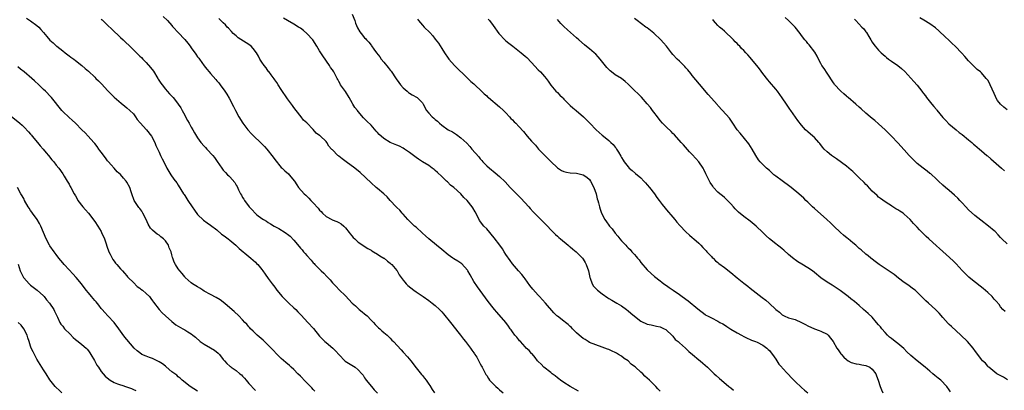
# Model space of a CAD drawing. Units: inches. Extents: x 2574000 to 2577000, y 1545000 to 1548000.
# Drawn here: x 2575982 to 2576288, y 1547540 to 1547655 of the extents above; entities that cross this region are included whole.
import ezdxf

# ---------------------------------------------------------------- set-up
doc = ezdxf.new("R2010")
doc.units = ezdxf.units.IN
doc.header["$MEASUREMENT"] = 0
doc.layers.add('LD25741545_10ft', color=83, linetype='Continuous')

msp = doc.modelspace()

# ---------------------------------------------------------------- linework, layer by layer
at = {"layer": 'LD25741545_10ft'}
for points, elevation in [([(2575983.74, 1547655.74), (2575985, 1547654.98), (2575987, 1547653.49), (2575987.54, 1547653), (2575988.24, 1547652.24), (2575989, 1547651.28), (2575990.06, 1547650.06), (2575991, 1547648.93), (2575992.04, 1547648.04), (2575993, 1547647.14), (2575993.17, 1547647), (2575995, 1547645.58), (2575995.8, 1547645), (2575997, 1547644.07), (2575997.59, 1547643.59), (2575998.48, 1547643), (2575999, 1547642.61), (2576001, 1547640.99), (2576002.03, 1547640.03), (2576003, 1547639.22), (2576005, 1547637.35), (2576005.33, 1547637), (2576006.19, 1547636.19), (2576007.18, 1547635.18), (2576009, 1547633.23), (2576010.12, 1547632.12), (2576011, 1547631.18), (2576013.23, 1547629.23), (2576014.35, 1547628.35), (2576015, 1547627.87), (2576015.95, 1547627), (2576017, 1547625.91), (2576017.71, 1547625), (2576018.24, 1547624.24), (2576019.13, 1547623.13), (2576021.14, 1547621), (2576022.63, 1547619), (2576023.66, 1547617), (2576024.05, 1547616.05), (2576025, 1547613.97), (2576025.5, 1547613), (2576025.95, 1547611.95), (2576026.46, 1547611), (2576027.47, 1547609), (2576028.7, 1547607), (2576029.65, 1547605.65), (2576030.5, 1547604.5), (2576031, 1547603.78), (2576032.65, 1547601), (2576032.79, 1547600.79), (2576033, 1547600.5), (2576033.98, 1547599), (2576035.33, 1547597), (2576035.99, 1547595.99), (2576037, 1547594.56), (2576038.8, 1547592.8), (2576039.96, 1547591.96), (2576041, 1547591.32), (2576043, 1547589.77), (2576044.48, 1547588.48), (2576045, 1547588.15), (2576045.64, 1547587.64), (2576046.51, 1547587), (2576047, 1547586.61), (2576048.9, 1547585), (2576049.96, 1547583.96), (2576053, 1547581.46), (2576053.62, 1547581), (2576055, 1547579.75), (2576055.38, 1547579.38), (2576055.74, 1547579), (2576057, 1547577.43), (2576057.32, 1547577), (2576058, 1547576), (2576059, 1547574.66), (2576060.18, 1547573), (2576061, 1547571.98), (2576061.71, 1547571), (2576063.37, 1547569), (2576064.19, 1547568.19), (2576065.43, 1547567), (2576067, 1547565.56), (2576067.56, 1547565), (2576068.25, 1547564.25), (2576069.25, 1547563.25), (2576071.32, 1547561), (2576073.04, 1547559.04), (2576075, 1547556.7), (2576076.64, 1547555), (2576077, 1547554.68), (2576079.07, 1547553), (2576080.04, 1547552.04), (2576081, 1547550.96), (2576082.95, 1547548.95), (2576085, 1547547.62), (2576086.08, 1547547), (2576087, 1547546.25), (2576088.12, 1547545), (2576088.51, 1547544.51), (2576089, 1547543.75), (2576089.27, 1547543.27), (2576089.46, 1547543), (2576091.09, 1547541), (2576092, 1547540), (2576093, 1547538.98)], 8020), ([(2576007, 1547655.5), (2576007.27, 1547655.27), (2576009, 1547653.6), (2576010.34, 1547652.34), (2576013, 1547649.75), (2576013.82, 1547649), (2576014.41, 1547648.41), (2576015.94, 1547647), (2576017, 1547645.91), (2576017.96, 1547645), (2576019, 1547643.95), (2576019.5, 1547643.5), (2576019.95, 1547643), (2576021, 1547641.95), (2576022.37, 1547640.37), (2576023.24, 1547639.24), (2576024.65, 1547637), (2576024.77, 1547636.77), (2576025.56, 1547635.56), (2576025.96, 1547635), (2576027, 1547633.64), (2576027.57, 1547633), (2576028.22, 1547632.22), (2576029.38, 1547631), (2576030.13, 1547630.13), (2576030.99, 1547628.99), (2576031.81, 1547627.81), (2576032.21, 1547627), (2576033, 1547625.57), (2576033.29, 1547625), (2576033.91, 1547623.91), (2576034.36, 1547623), (2576035, 1547621.82), (2576035.48, 1547621), (2576036.08, 1547620.08), (2576036.66, 1547619), (2576037, 1547618.45), (2576038.06, 1547617), (2576039, 1547615.86), (2576039.45, 1547615.45), (2576039.92, 1547615), (2576041.76, 1547613), (2576042.31, 1547612.31), (2576043.09, 1547611.09), (2576044.56, 1547609), (2576045, 1547608.45), (2576045.7, 1547607.7), (2576046.34, 1547607), (2576046.69, 1547606.69), (2576047, 1547606.28), (2576048.57, 1547604.57), (2576049, 1547603.69), (2576049.28, 1547603.28), (2576049.71, 1547602.29), (2576050.38, 1547601), (2576050.63, 1547600.63), (2576051, 1547599.92), (2576051.37, 1547599.38), (2576051.58, 1547599), (2576053.05, 1547597), (2576054.04, 1547596.04), (2576054.89, 1547595), (2576055.49, 1547594.51), (2576057, 1547593.35), (2576057.5, 1547593), (2576058.48, 1547592.48), (2576059, 1547592.15), (2576059.74, 1547591.74), (2576060.85, 1547591), (2576062.27, 1547590.27), (2576064.24, 1547589), (2576064.72, 1547588.72), (2576065, 1547588.49), (2576065.87, 1547587.87), (2576067, 1547586.61), (2576068.62, 1547584.62), (2576069, 1547584.12), (2576069.55, 1547583.55), (2576070, 1547583), (2576070.48, 1547582.48), (2576071, 1547581.82), (2576072.37, 1547580.37), (2576073, 1547579.56), (2576073.29, 1547579.29), (2576073.52, 1547579), (2576075.49, 1547577), (2576076.28, 1547576.28), (2576077.27, 1547575.27), (2576078.24, 1547574.24), (2576079, 1547573.35), (2576080.12, 1547572.12), (2576081.1, 1547571.1), (2576083, 1547569.27), (2576084.12, 1547568.12), (2576085.15, 1547567), (2576086.11, 1547566.11), (2576087.33, 1547565), (2576088.28, 1547564.28), (2576089, 1547563.66), (2576089.38, 1547563.38), (2576089.76, 1547563), (2576091, 1547561.7), (2576091.72, 1547561), (2576092.31, 1547560.31), (2576093, 1547559.61), (2576093.31, 1547559.31), (2576093.7, 1547559), (2576094.36, 1547558.36), (2576095, 1547557.81), (2576095.97, 1547557), (2576097, 1547556.02), (2576097.49, 1547555.49), (2576098, 1547555), (2576100.39, 1547552.39), (2576101, 1547551.69), (2576102.3, 1547550.3), (2576103.35, 1547549), (2576105, 1547546.85), (2576106.72, 1547544.72), (2576107, 1547544.42), (2576107.61, 1547543.61), (2576108.13, 1547543), (2576109, 1547541.74), (2576109.28, 1547541.28), (2576110.07, 1547540.07), (2576110.79, 1547539)], 8010), ([(2576026.27, 1547656.27), (2576027.64, 1547655), (2576029, 1547653.43), (2576029.21, 1547653.21), (2576029.44, 1547653), (2576031, 1547651.25), (2576033, 1547649.1), (2576033.96, 1547647.96), (2576034.64, 1547647), (2576035, 1547646.53), (2576036.5, 1547644.5), (2576037, 1547643.75), (2576037.34, 1547643.34), (2576037.56, 1547643), (2576039, 1547640.92), (2576039.88, 1547639.88), (2576040.56, 1547639), (2576041, 1547638.48), (2576042.68, 1547636.68), (2576043, 1547636.27), (2576043.61, 1547635.61), (2576044.08, 1547635), (2576045.51, 1547633), (2576046.1, 1547632.1), (2576046.85, 1547630.85), (2576048.23, 1547628.23), (2576048.77, 1547627), (2576049.83, 1547625), (2576051.13, 1547623), (2576052.69, 1547621), (2576053.77, 1547619.77), (2576054.49, 1547619), (2576056.56, 1547617), (2576057, 1547616.63), (2576057.81, 1547615.81), (2576058.51, 1547615), (2576059, 1547614.48), (2576060.13, 1547613), (2576060.49, 1547612.49), (2576061, 1547611.71), (2576063, 1547609.27), (2576063.31, 1547609), (2576064.19, 1547608.19), (2576065.26, 1547607.26), (2576065.54, 1547607), (2576067.15, 1547605), (2576067.87, 1547603.87), (2576068.46, 1547603), (2576070.23, 1547601), (2576070.65, 1547600.65), (2576071, 1547600.3), (2576071.68, 1547599.68), (2576072.25, 1547599), (2576073, 1547598.24), (2576074.55, 1547596.55), (2576075, 1547595.96), (2576075.48, 1547595.48), (2576075.9, 1547595), (2576077, 1547593.97), (2576078.76, 1547593), (2576078.92, 1547592.92), (2576080.37, 1547592.37), (2576081, 1547592.1), (2576081.71, 1547591.71), (2576082.49, 1547591), (2576083, 1547590.49), (2576084.19, 1547589), (2576084.53, 1547588.53), (2576085, 1547587.91), (2576085.45, 1547587.45), (2576085.94, 1547587), (2576087, 1547585.97), (2576090.02, 1547584.02), (2576091, 1547583.5), (2576091.28, 1547583.28), (2576091.78, 1547583), (2576093, 1547582.25), (2576093.74, 1547581.74), (2576095, 1547581.04), (2576095.07, 1547581), (2576096.08, 1547580.08), (2576097, 1547579.43), (2576097.21, 1547579.21), (2576097.49, 1547579), (2576099, 1547577.2), (2576099.14, 1547577), (2576099.8, 1547575.8), (2576100.33, 1547575), (2576101, 1547574.19), (2576101.51, 1547573.51), (2576101.97, 1547573), (2576102.49, 1547572.49), (2576104.34, 1547571), (2576105, 1547570.51), (2576107.25, 1547569), (2576109, 1547567.78), (2576110.07, 1547567), (2576111, 1547566.26), (2576112.33, 1547565), (2576112.66, 1547564.66), (2576113, 1547564.3), (2576113.6, 1547563.6), (2576115.77, 1547561), (2576117.34, 1547559), (2576118.04, 1547558.04), (2576118.86, 1547557), (2576119.76, 1547555.76), (2576120.43, 1547555), (2576121.99, 1547553), (2576122.37, 1547552.37), (2576123, 1547551.53), (2576123.2, 1547551.2), (2576123.36, 1547551), (2576123.9, 1547550.1), (2576125, 1547548.06), (2576125.34, 1547547.34), (2576125.55, 1547547), (2576126.59, 1547545), (2576126.77, 1547544.77), (2576127, 1547544.41), (2576127.53, 1547543.53), (2576127.91, 1547543), (2576129, 1547541.89), (2576129.84, 1547541), (2576130.46, 1547540.46), (2576131, 1547540.01), (2576132.13, 1547539)], 8000), ([(2576155.6, 1547539.6), (2576153, 1547541.05), (2576151, 1547542.25), (2576149.95, 1547543), (2576149.43, 1547543.43), (2576149, 1547543.75), (2576148.35, 1547544.35), (2576147.43, 1547545), (2576147, 1547545.36), (2576144.8, 1547547), (2576143.93, 1547547.93), (2576143, 1547548.82), (2576142.84, 1547549), (2576142.08, 1547550.08), (2576141.15, 1547551.15), (2576141, 1547551.29), (2576140.19, 1547552.19), (2576139.33, 1547553), (2576139, 1547553.34), (2576137.48, 1547555), (2576137.26, 1547555.26), (2576137, 1547555.53), (2576136.39, 1547556.39), (2576135.79, 1547557), (2576135, 1547558.03), (2576134.62, 1547558.62), (2576134.29, 1547559), (2576133.78, 1547559.78), (2576132.92, 1547560.93), (2576130.14, 1547564.14), (2576129.44, 1547565), (2576129, 1547565.49), (2576127.49, 1547567.49), (2576125, 1547570.95), (2576124.11, 1547572.11), (2576123, 1547573.7), (2576121.84, 1547575.84), (2576121.17, 1547577), (2576121, 1547577.26), (2576119.22, 1547579.22), (2576118.06, 1547580.06), (2576116.78, 1547580.78), (2576116.44, 1547581), (2576115, 1547582), (2576113, 1547583.65), (2576111.41, 1547585), (2576109, 1547586.97), (2576107.91, 1547587.91), (2576107, 1547588.77), (2576105, 1547590.6), (2576104.51, 1547591), (2576103, 1547592.5), (2576102.43, 1547593), (2576101, 1547594.65), (2576100.67, 1547595), (2576099.98, 1547595.98), (2576099, 1547596.81), (2576098.85, 1547597), (2576097, 1547599), (2576096.06, 1547600.06), (2576094.97, 1547601), (2576093, 1547602.65), (2576092.63, 1547603), (2576091, 1547604.42), (2576087.65, 1547607.65), (2576087, 1547608.21), (2576086.56, 1547608.56), (2576085.98, 1547609), (2576083.24, 1547611), (2576081.97, 1547611.97), (2576081, 1547612.75), (2576080.84, 1547612.84), (2576080.63, 1547613), (2576079, 1547614.7), (2576078.84, 1547614.84), (2576078.74, 1547615), (2576077.91, 1547615.91), (2576077.27, 1547617), (2576077, 1547617.3), (2576075.11, 1547619.11), (2576075, 1547619.24), (2576073.96, 1547619.96), (2576073, 1547621.11), (2576071, 1547623.11), (2576070.02, 1547624.02), (2576069.24, 1547625), (2576067.72, 1547627), (2576067, 1547627.98), (2576066.58, 1547628.58), (2576066.23, 1547629), (2576065, 1547630.59), (2576063, 1547633.52), (2576062.07, 1547635), (2576061.69, 1547635.69), (2576061, 1547636.58), (2576060.84, 1547636.84), (2576059.86, 1547638.14), (2576059.15, 1547639.15), (2576059, 1547639.28), (2576058.3, 1547640.3), (2576057.75, 1547641), (2576057, 1547642.04), (2576056.42, 1547643), (2576055.95, 1547643.95), (2576055.34, 1547645), (2576054.34, 1547646.34), (2576053.67, 1547647), (2576053.3, 1547647.3), (2576052.11, 1547648.11), (2576049.68, 1547649.68), (2576049, 1547650.24), (2576048.12, 1547651), (2576047.57, 1547651.57), (2576046.64, 1547652.64), (2576046.25, 1547653), (2576045.66, 1547653.66), (2576045, 1547654.28), (2576044.27, 1547655), (2576043.62, 1547655.62)], 7990), ([(2576181, 1547539.58), (2576180.26, 1547540.26), (2576179.62, 1547541), (2576179, 1547541.6), (2576177.66, 1547543), (2576176.24, 1547544.24), (2576175.57, 1547545), (2576175, 1547545.46), (2576173.32, 1547547), (2576173, 1547547.27), (2576171.98, 1547547.98), (2576171, 1547549.01), (2576169.77, 1547549.77), (2576169, 1547550.41), (2576168.06, 1547551), (2576167.36, 1547551.36), (2576167, 1547551.58), (2576166.02, 1547552.02), (2576165, 1547552.51), (2576164.66, 1547552.66), (2576163, 1547553.29), (2576161, 1547553.99), (2576159, 1547554.77), (2576158.57, 1547555), (2576157.62, 1547555.62), (2576157, 1547555.97), (2576155.78, 1547557), (2576155, 1547557.7), (2576153.75, 1547559), (2576153.4, 1547559.4), (2576153, 1547559.74), (2576152.34, 1547560.34), (2576151.49, 1547561), (2576151, 1547561.4), (2576149, 1547562.88), (2576148.86, 1547563), (2576147.94, 1547563.94), (2576145.29, 1547567), (2576143.42, 1547569), (2576143, 1547569.43), (2576141.34, 1547571.34), (2576140.47, 1547572.47), (2576139, 1547574.53), (2576138.64, 1547575), (2576137.95, 1547575.95), (2576136.95, 1547577), (2576135, 1547579.22), (2576134.28, 1547580.28), (2576133, 1547582.11), (2576132.47, 1547583), (2576131.9, 1547583.9), (2576131.1, 1547585), (2576129.31, 1547587.31), (2576127, 1547590.1), (2576126.12, 1547591), (2576124.77, 1547592.77), (2576124.61, 1547593), (2576123.44, 1547595.44), (2576122.71, 1547596.71), (2576122.52, 1547597), (2576120.88, 1547599), (2576119.93, 1547599.93), (2576118.96, 1547601), (2576116.75, 1547603), (2576115.78, 1547603.78), (2576114.75, 1547604.75), (2576114.51, 1547605), (2576113, 1547606.43), (2576111.71, 1547607.71), (2576111, 1547608.32), (2576110.62, 1547608.62), (2576110.06, 1547609), (2576109, 1547609.81), (2576107.04, 1547611), (2576105.81, 1547611.81), (2576105, 1547612.4), (2576104.25, 1547613), (2576103, 1547613.89), (2576102.37, 1547614.37), (2576101.45, 1547615), (2576101, 1547615.27), (2576099.85, 1547615.85), (2576099, 1547616.23), (2576097, 1547617.04), (2576095, 1547618.26), (2576094.12, 1547619), (2576093.54, 1547619.54), (2576093, 1547620.17), (2576092.6, 1547620.6), (2576091, 1547622.39), (2576089.68, 1547623.68), (2576089, 1547624.37), (2576088.68, 1547624.68), (2576087, 1547626.66), (2576086.75, 1547627), (2576085.97, 1547627.97), (2576085.36, 1547629), (2576085.21, 1547629.21), (2576084.16, 1547631), (2576083, 1547632.87), (2576081.53, 1547635), (2576081.34, 1547635.34), (2576081, 1547635.98), (2576080.64, 1547636.64), (2576080.47, 1547637), (2576079.44, 1547639), (2576079, 1547639.64), (2576078.42, 1547640.42), (2576078.05, 1547641), (2576076, 1547644), (2576075.42, 1547645), (2576075, 1547645.62), (2576074.17, 1547647), (2576072.83, 1547649), (2576071.03, 1547651.03), (2576069.93, 1547651.93), (2576069, 1547652.64), (2576068.39, 1547653), (2576067, 1547653.89), (2576065.01, 1547655), (2576063.77, 1547655.77)], 7980), ([(2576085.1, 1547657), (2576085.95, 1547655), (2576086.18, 1547654.18), (2576086.76, 1547652.76), (2576087.51, 1547651.51), (2576087.89, 1547651), (2576089, 1547649.68), (2576089.34, 1547649.34), (2576089.63, 1547649), (2576090.3, 1547648.3), (2576091, 1547647.37), (2576091.18, 1547647.18), (2576091.88, 1547646.12), (2576092.67, 1547645), (2576093.69, 1547643.69), (2576094.14, 1547643), (2576095, 1547642.02), (2576096.38, 1547640.37), (2576097, 1547639.56), (2576097.26, 1547639.26), (2576098.85, 1547636.85), (2576099.67, 1547635.67), (2576100.17, 1547635), (2576101, 1547634.07), (2576102.2, 1547633), (2576102.63, 1547632.63), (2576103, 1547632.37), (2576103.85, 1547631.85), (2576105.33, 1547631), (2576107, 1547629.35), (2576107.26, 1547629), (2576108.26, 1547627), (2576109, 1547626.21), (2576109.99, 1547625), (2576110.58, 1547624.58), (2576111, 1547624.21), (2576111.68, 1547623.68), (2576112.35, 1547623), (2576113, 1547622.43), (2576115, 1547620.99), (2576116.31, 1547620.31), (2576117.57, 1547619.57), (2576119, 1547618.52), (2576120.79, 1547616.79), (2576121.75, 1547615.75), (2576122.34, 1547615), (2576124.51, 1547612.51), (2576125, 1547611.9), (2576125.44, 1547611.44), (2576125.8, 1547611), (2576127, 1547609.73), (2576127.83, 1547609), (2576128.49, 1547608.49), (2576129, 1547608.06), (2576129.62, 1547607.62), (2576131, 1547606.45), (2576132.75, 1547604.75), (2576134.36, 1547603), (2576137.68, 1547599.68), (2576140.08, 1547597), (2576140.5, 1547596.5), (2576141.46, 1547595.46), (2576143, 1547593.87), (2576143.9, 1547593), (2576144.43, 1547592.43), (2576145.89, 1547591), (2576147, 1547589.82), (2576147.84, 1547589), (2576148.39, 1547588.39), (2576149, 1547587.89), (2576149.46, 1547587.46), (2576150.02, 1547587), (2576152.4, 1547585), (2576152.71, 1547584.71), (2576153, 1547584.51), (2576153.79, 1547583.79), (2576154.83, 1547583), (2576155, 1547582.85), (2576156.78, 1547581), (2576157, 1547580.7), (2576157.66, 1547579.66), (2576157.97, 1547579), (2576158.7, 1547577), (2576159.16, 1547575), (2576159.26, 1547574.74), (2576159.84, 1547573), (2576160.3, 1547572.3), (2576161.25, 1547571.25), (2576161.51, 1547571), (2576163, 1547569.87), (2576164.68, 1547568.68), (2576165, 1547568.43), (2576165.92, 1547567.92), (2576167, 1547567.24), (2576167.48, 1547567), (2576169, 1547566.11), (2576170.55, 1547565), (2576171, 1547564.63), (2576171.86, 1547563.86), (2576173, 1547562.91), (2576175, 1547561.41), (2576177, 1547560.44), (2576178.18, 1547560.18), (2576179, 1547559.98), (2576179.84, 1547559.84), (2576181, 1547559.61), (2576181.39, 1547559.39), (2576182.26, 1547559), (2576182.73, 1547558.73), (2576183, 1547558.59), (2576184.61, 1547557), (2576184.8, 1547556.8), (2576185, 1547556.66), (2576185.7, 1547555.7), (2576186.57, 1547555), (2576187, 1547554.63), (2576188.84, 1547553), (2576189.95, 1547551.95), (2576191.11, 1547551), (2576193, 1547549.32), (2576193.42, 1547549), (2576194.25, 1547548.25), (2576195, 1547547.67), (2576195.75, 1547547), (2576197.86, 1547545), (2576198.43, 1547544.43), (2576199.48, 1547543.48), (2576200.08, 1547543), (2576202.4, 1547541), (2576203, 1547540.56), (2576203.82, 1547539.82)], 7970), ([(2576105.43, 1547655.43), (2576105.76, 1547655), (2576107, 1547653.59), (2576107.55, 1547653), (2576109.25, 1547651.25), (2576110.22, 1547650.22), (2576111, 1547649.25), (2576111.96, 1547647.96), (2576113, 1547646.36), (2576113.91, 1547645), (2576115, 1547643.31), (2576115.23, 1547643), (2576117, 1547641.01), (2576121.16, 1547637), (2576122.03, 1547636.03), (2576123, 1547635.3), (2576123.15, 1547635.15), (2576123.33, 1547635), (2576125.42, 1547633), (2576126.19, 1547632.19), (2576127, 1547631.52), (2576127.27, 1547631.27), (2576127.58, 1547631), (2576131, 1547628.18), (2576132.23, 1547627), (2576133, 1547626.22), (2576134.13, 1547625), (2576134.53, 1547624.53), (2576135, 1547624.08), (2576135.51, 1547623.51), (2576136.05, 1547623), (2576137, 1547621.98), (2576138.42, 1547620.42), (2576139.61, 1547619), (2576141, 1547617.42), (2576141.33, 1547617), (2576142.15, 1547616.15), (2576143.16, 1547615), (2576145, 1547613.09), (2576146.06, 1547612.06), (2576147, 1547611.09), (2576149, 1547609.12), (2576150.31, 1547608.31), (2576151, 1547608.01), (2576151.82, 1547607.82), (2576153, 1547607.61), (2576155, 1547607.43), (2576157, 1547606.99), (2576158.2, 1547606.2), (2576159, 1547605.49), (2576159.36, 1547605), (2576160.36, 1547603), (2576161.08, 1547601), (2576161.44, 1547599.44), (2576161.59, 1547599), (2576161.82, 1547598.18), (2576162.08, 1547597), (2576162.3, 1547596.3), (2576162.74, 1547595), (2576163.79, 1547593), (2576164.32, 1547592.32), (2576165, 1547591.32), (2576165.24, 1547591), (2576166.09, 1547590.09), (2576167, 1547588.8), (2576167.87, 1547587.87), (2576168.48, 1547587), (2576169, 1547586.35), (2576170.27, 1547585), (2576170.65, 1547584.65), (2576171, 1547584.25), (2576171.65, 1547583.65), (2576172.19, 1547583), (2576173, 1547582.11), (2576173.54, 1547581.54), (2576173.97, 1547581), (2576174.44, 1547580.44), (2576175, 1547579.66), (2576177, 1547577.35), (2576178.19, 1547576.19), (2576179.23, 1547575.23), (2576181, 1547573.88), (2576181.48, 1547573.48), (2576182.18, 1547573), (2576183, 1547572.48), (2576183.84, 1547571.84), (2576185.05, 1547571), (2576187, 1547569.69), (2576187.9, 1547569), (2576188.57, 1547568.57), (2576189, 1547568.23), (2576189.74, 1547567.74), (2576192.78, 1547565.22), (2576195, 1547563.45), (2576195.27, 1547563.27), (2576195.7, 1547563), (2576197, 1547562.39), (2576199, 1547561.39), (2576199.63, 1547561), (2576200.51, 1547560.51), (2576201, 1547560.19), (2576201.73, 1547559.73), (2576203, 1547558.91), (2576205, 1547557.7), (2576206.28, 1547557), (2576207, 1547556.58), (2576208.05, 1547556.05), (2576209, 1547555.66), (2576209.43, 1547555.43), (2576210.71, 1547555), (2576211.21, 1547554.79), (2576213, 1547553.86), (2576214.16, 1547553), (2576214.58, 1547552.58), (2576215, 1547552.22), (2576215.53, 1547551.53), (2576216, 1547551), (2576217, 1547549.49), (2576217.36, 1547549), (2576217.97, 1547547.97), (2576218.84, 1547547), (2576219, 1547546.8), (2576220.74, 1547545), (2576221, 1547544.71), (2576221.83, 1547543.83), (2576223, 1547542.57), (2576225, 1547540.66), (2576225.89, 1547539.89), (2576226.97, 1547539)], 7960), ([(2576127.47, 1547655.47), (2576127.86, 1547655), (2576129, 1547653.51), (2576130.77, 1547651), (2576130.88, 1547650.88), (2576132.69, 1547649), (2576133, 1547648.75), (2576133.94, 1547647.94), (2576135.12, 1547647), (2576137.69, 1547645), (2576138.4, 1547644.4), (2576139, 1547643.95), (2576139.51, 1547643.51), (2576141, 1547641.97), (2576143, 1547639.7), (2576143.71, 1547639), (2576145, 1547637.54), (2576145.51, 1547637), (2576146.17, 1547636.17), (2576147, 1547634.91), (2576148.57, 1547633), (2576149, 1547632.57), (2576149.81, 1547631.81), (2576150.59, 1547631), (2576150.8, 1547630.8), (2576151, 1547630.57), (2576152.58, 1547629), (2576153, 1547628.55), (2576153.81, 1547627.81), (2576154.81, 1547627), (2576157.15, 1547625), (2576159.06, 1547623), (2576161.04, 1547621), (2576163, 1547619.32), (2576163.33, 1547619), (2576165, 1547617.6), (2576165.63, 1547617), (2576166.36, 1547616.36), (2576167, 1547615.53), (2576167.26, 1547615.26), (2576167.43, 1547615), (2576168.01, 1547613.99), (2576168.78, 1547612.78), (2576169, 1547612.33), (2576169.53, 1547611.53), (2576169.83, 1547611), (2576171, 1547609.4), (2576171.4, 1547609), (2576172.26, 1547608.26), (2576173.37, 1547607.37), (2576175, 1547606), (2576175.95, 1547605), (2576176.45, 1547604.45), (2576177, 1547603.82), (2576177.65, 1547603), (2576179.19, 1547601), (2576179.93, 1547599.93), (2576180.67, 1547599), (2576181.66, 1547597.66), (2576182.56, 1547596.56), (2576183, 1547596.1), (2576185, 1547593.74), (2576185.6, 1547593), (2576186.19, 1547592.19), (2576187.12, 1547591.12), (2576189, 1547589.2), (2576190.15, 1547588.15), (2576191, 1547587.45), (2576191.51, 1547587), (2576193, 1547585.62), (2576193.64, 1547585), (2576194.29, 1547584.29), (2576195, 1547583.59), (2576195.28, 1547583.28), (2576195.57, 1547583), (2576197, 1547581.48), (2576197.22, 1547581.22), (2576197.47, 1547581), (2576198.21, 1547580.21), (2576199, 1547579.62), (2576199.31, 1547579.31), (2576201, 1547578.08), (2576203, 1547576.55), (2576205, 1547574.82), (2576207, 1547573.16), (2576208.25, 1547572.25), (2576209, 1547571.63), (2576212.77, 1547568.77), (2576213.87, 1547567.87), (2576214.95, 1547566.95), (2576217, 1547564.97), (2576218.12, 1547564.12), (2576219, 1547563.33), (2576219.61, 1547563), (2576221, 1547562.45), (2576221.76, 1547562.24), (2576223, 1547561.84), (2576225, 1547560.96), (2576226.28, 1547560.28), (2576227, 1547559.88), (2576229, 1547558.94), (2576230.48, 1547558.48), (2576231, 1547558.29), (2576233, 1547557.29), (2576233.3, 1547557), (2576234.05, 1547556.05), (2576234.84, 1547555), (2576236.01, 1547553), (2576236.39, 1547552.39), (2576237.23, 1547551.23), (2576237.42, 1547551), (2576238.17, 1547550.17), (2576239, 1547549.39), (2576239.58, 1547549), (2576240.51, 1547548.51), (2576242.07, 1547548.07), (2576243, 1547547.98), (2576243.79, 1547547.79), (2576245, 1547547.58), (2576246.29, 1547547), (2576247, 1547546.46), (2576248.19, 1547545), (2576248.38, 1547544.38), (2576248.91, 1547543), (2576249.47, 1547541), (2576249.93, 1547539.93), (2576250.31, 1547539)], 7950), ([(2576271.4, 1547539.4), (2576271, 1547540.02), (2576270.24, 1547541), (2576268.41, 1547543), (2576267.59, 1547543.59), (2576267, 1547544.03), (2576266.48, 1547544.48), (2576265.93, 1547545), (2576265, 1547545.74), (2576263.53, 1547547), (2576261, 1547549.01), (2576259, 1547550.72), (2576257.84, 1547551.84), (2576256.84, 1547552.84), (2576255, 1547554.41), (2576254.19, 1547555), (2576253, 1547555.94), (2576252.43, 1547556.43), (2576251.82, 1547557), (2576251, 1547557.82), (2576250.01, 1547559), (2576249.56, 1547559.56), (2576249, 1547560.2), (2576248.38, 1547561), (2576247, 1547562.59), (2576245.78, 1547563.78), (2576244.34, 1547565), (2576243, 1547566.2), (2576241.5, 1547567.5), (2576240.37, 1547568.37), (2576239.51, 1547569), (2576237, 1547570.95), (2576235.8, 1547571.8), (2576234.58, 1547572.58), (2576233, 1547573.52), (2576231, 1547574.9), (2576229, 1547576.54), (2576228.39, 1547577), (2576227, 1547577.96), (2576225.08, 1547579.08), (2576223.84, 1547579.84), (2576223, 1547580.48), (2576222.68, 1547580.68), (2576221.61, 1547581.61), (2576221, 1547582.17), (2576219.49, 1547583.49), (2576219, 1547583.86), (2576218.39, 1547584.39), (2576217.54, 1547585), (2576217, 1547585.42), (2576215.04, 1547587), (2576213.98, 1547587.98), (2576212.96, 1547589), (2576210.89, 1547591), (2576209, 1547592.53), (2576207, 1547594), (2576205.35, 1547595.35), (2576204.36, 1547596.36), (2576203.86, 1547597), (2576203, 1547597.95), (2576201.99, 1547599), (2576201.48, 1547599.48), (2576201, 1547599.88), (2576200.36, 1547600.36), (2576199.61, 1547601), (2576199, 1547601.58), (2576197.66, 1547603), (2576197.38, 1547603.38), (2576196.6, 1547604.6), (2576196.37, 1547605), (2576195.25, 1547607.25), (2576194.6, 1547608.6), (2576194.39, 1547609), (2576193.07, 1547611), (2576192.07, 1547612.07), (2576191, 1547613.31), (2576190.17, 1547614.17), (2576188.25, 1547616.25), (2576187.55, 1547617), (2576185.43, 1547619.43), (2576185, 1547619.86), (2576184.45, 1547620.45), (2576183, 1547621.8), (2576181.76, 1547623), (2576181, 1547623.88), (2576180.13, 1547625), (2576179, 1547626.5), (2576178.66, 1547627), (2576177.95, 1547627.95), (2576177, 1547629.1), (2576175.15, 1547631.15), (2576174.15, 1547632.15), (2576173, 1547633.2), (2576171, 1547635.18), (2576170.06, 1547636.06), (2576168.92, 1547636.92), (2576167, 1547638.15), (2576165.87, 1547639), (2576165.39, 1547639.39), (2576165, 1547639.74), (2576164.39, 1547640.39), (2576162.35, 1547643), (2576161.73, 1547643.73), (2576161, 1547644.56), (2576160.51, 1547645), (2576159, 1547646.22), (2576158.55, 1547646.55), (2576157.43, 1547647.43), (2576155.67, 1547649), (2576155, 1547649.61), (2576152.12, 1547652.12), (2576151, 1547653.16), (2576150.11, 1547654.11), (2576149, 1547655.39)], 7940), ([(2576289.11, 1547543.11), (2576287.91, 1547543.91), (2576285.82, 1547545), (2576283.28, 1547547), (2576283.16, 1547547.16), (2576283, 1547547.32), (2576282.24, 1547548.24), (2576281.38, 1547549), (2576281, 1547549.47), (2576279.85, 1547551), (2576279.5, 1547551.5), (2576279, 1547552.18), (2576278.67, 1547552.67), (2576278.41, 1547553), (2576276.64, 1547555), (2576274.6, 1547557), (2576271.67, 1547559.67), (2576271, 1547560.36), (2576270.66, 1547560.66), (2576269, 1547562.47), (2576267.81, 1547563.81), (2576266.69, 1547565), (2576264.56, 1547567), (2576263.74, 1547567.74), (2576261, 1547570.42), (2576260.34, 1547571), (2576259.59, 1547571.59), (2576258.44, 1547572.44), (2576257, 1547573.46), (2576255.19, 1547574.81), (2576253.86, 1547575.86), (2576251, 1547577.81), (2576249.2, 1547579), (2576247.97, 1547579.97), (2576247, 1547580.64), (2576246.56, 1547581), (2576245.74, 1547581.74), (2576245, 1547582.29), (2576243.57, 1547583.57), (2576243, 1547584.02), (2576241.92, 1547585), (2576241, 1547585.8), (2576239.53, 1547587), (2576239.25, 1547587.25), (2576238.11, 1547588.11), (2576237.13, 1547589), (2576235.05, 1547591), (2576234.05, 1547592.05), (2576232.94, 1547593), (2576229, 1547596.5), (2576228.47, 1547597), (2576227, 1547598.45), (2576226.4, 1547599), (2576225.68, 1547599.68), (2576224.2, 1547601), (2576221.81, 1547603), (2576221.35, 1547603.35), (2576219, 1547605.04), (2576217, 1547606.53), (2576216.4, 1547607), (2576215.65, 1547607.65), (2576215, 1547608.27), (2576214.14, 1547609), (2576212.18, 1547611), (2576211.65, 1547611.65), (2576210.82, 1547613), (2576209.65, 1547615), (2576208.58, 1547616.58), (2576205.93, 1547619.93), (2576205.02, 1547621.02), (2576203.61, 1547623), (2576202.56, 1547624.56), (2576200.46, 1547627), (2576199, 1547628.57), (2576198.81, 1547628.81), (2576195.93, 1547631.93), (2576193.2, 1547635.2), (2576191, 1547637.94), (2576190.57, 1547638.57), (2576189.64, 1547639.65), (2576189, 1547640.32), (2576188.7, 1547640.7), (2576187, 1547642.32), (2576186.33, 1547643), (2576185, 1547644.47), (2576184.55, 1547645), (2576183, 1547647.01), (2576182.08, 1547648.08), (2576181.19, 1547649), (2576179, 1547651.09), (2576177.95, 1547651.95), (2576177, 1547652.7), (2576176.56, 1547653), (2576173.83, 1547655), (2576173, 1547655.66)], 7930), ([(2576288.37, 1547564.37), (2576287.73, 1547565), (2576287, 1547565.85), (2576286.53, 1547566.53), (2576285.61, 1547567.61), (2576285, 1547568.23), (2576284.66, 1547568.66), (2576284.33, 1547569), (2576283, 1547570.32), (2576281.59, 1547571.59), (2576278.19, 1547574.19), (2576277.11, 1547575.11), (2576276.06, 1547576.06), (2576275, 1547577.15), (2576273.18, 1547579.18), (2576272.19, 1547580.19), (2576270.09, 1547582.09), (2576269, 1547583.04), (2576267.99, 1547583.99), (2576267, 1547584.82), (2576264.6, 1547587), (2576263.78, 1547587.79), (2576263, 1547588.59), (2576262.78, 1547588.78), (2576261.78, 1547589.78), (2576261, 1547590.64), (2576259.82, 1547591.82), (2576258.83, 1547593), (2576257, 1547594.72), (2576256.62, 1547595), (2576255.63, 1547595.63), (2576255, 1547596.07), (2576254.38, 1547596.38), (2576253.15, 1547597.15), (2576253, 1547597.27), (2576252.21, 1547597.79), (2576251, 1547598.56), (2576249.58, 1547599.58), (2576249, 1547600.03), (2576248.51, 1547600.51), (2576247, 1547601.91), (2576245.52, 1547603.52), (2576245, 1547603.99), (2576244.52, 1547604.52), (2576243, 1547606.02), (2576241.98, 1547607), (2576241.5, 1547607.5), (2576241, 1547607.95), (2576240.44, 1547608.44), (2576239.72, 1547609), (2576239, 1547609.62), (2576235.9, 1547611.9), (2576234.34, 1547613), (2576233, 1547614.14), (2576232.1, 1547615), (2576231.58, 1547615.58), (2576230.7, 1547616.7), (2576230.45, 1547617), (2576229, 1547618.56), (2576228.52, 1547619), (2576227, 1547620.3), (2576226.25, 1547621), (2576225, 1547622.44), (2576223.89, 1547623.9), (2576221.73, 1547627), (2576221.42, 1547627.42), (2576221, 1547628.07), (2576220.35, 1547629), (2576219, 1547630.98), (2576217.49, 1547633), (2576217, 1547633.62), (2576215, 1547635.9), (2576214.54, 1547636.54), (2576213, 1547638.5), (2576211.94, 1547639.94), (2576211.11, 1547641), (2576209.48, 1547643), (2576209, 1547643.56), (2576208.3, 1547644.3), (2576207.68, 1547645), (2576207, 1547645.73), (2576206.36, 1547646.36), (2576205.77, 1547647), (2576205.39, 1547647.39), (2576205, 1547647.82), (2576204.39, 1547648.39), (2576203.81, 1547649), (2576203, 1547649.82), (2576201.8, 1547651), (2576201.38, 1547651.38), (2576201, 1547651.68), (2576200.33, 1547652.33), (2576199.5, 1547653), (2576199, 1547653.45), (2576198.26, 1547654.26), (2576197.62, 1547655), (2576197.35, 1547655.35)], 7920), ([(2576289, 1547585.44), (2576287.4, 1547587), (2576287, 1547587.41), (2576286.25, 1547588.25), (2576285.25, 1547589.25), (2576285, 1547589.47), (2576283.17, 1547591), (2576280.82, 1547592.82), (2576279, 1547594.31), (2576277, 1547596.09), (2576276.12, 1547597), (2576275, 1547598.19), (2576274.26, 1547599), (2576273.67, 1547599.67), (2576272.65, 1547600.65), (2576271, 1547602.03), (2576269.81, 1547603), (2576269, 1547603.7), (2576267.63, 1547605), (2576267, 1547605.63), (2576265.23, 1547607.23), (2576265, 1547607.42), (2576264.1, 1547608.1), (2576262.85, 1547609), (2576261, 1547610.53), (2576259.74, 1547611.74), (2576258.76, 1547612.76), (2576258.56, 1547613), (2576257, 1547614.77), (2576255, 1547616.93), (2576253, 1547618.99), (2576251, 1547621), (2576249, 1547622.89), (2576247.87, 1547623.87), (2576247, 1547624.52), (2576246.4, 1547625), (2576245, 1547626.18), (2576243.55, 1547627.55), (2576243, 1547628.03), (2576241.92, 1547629), (2576239.48, 1547631), (2576239.24, 1547631.24), (2576239, 1547631.43), (2576238.22, 1547632.22), (2576237.24, 1547633), (2576237, 1547633.25), (2576235.42, 1547635), (2576235.24, 1547635.24), (2576235, 1547635.58), (2576233, 1547638.65), (2576232.05, 1547640.05), (2576231.37, 1547641), (2576231, 1547641.63), (2576230.28, 1547643), (2576229.88, 1547643.88), (2576229.13, 1547645.13), (2576227.42, 1547647.42), (2576227, 1547647.87), (2576226.51, 1547648.51), (2576226.09, 1547649), (2576225, 1547650.39), (2576224.57, 1547651), (2576223, 1547652.95), (2576221, 1547654.99), (2576219.93, 1547655.93)], 7910), ([(2576241.46, 1547655.46), (2576241.88, 1547655), (2576243.77, 1547653), (2576244.39, 1547652.39), (2576245, 1547651.52), (2576245.25, 1547651.25), (2576245.95, 1547650.05), (2576246.61, 1547649), (2576247, 1547648.28), (2576247.53, 1547647.53), (2576247.96, 1547647), (2576249, 1547645.81), (2576249.8, 1547645), (2576250.42, 1547644.42), (2576251, 1547643.92), (2576251.47, 1547643.47), (2576252.08, 1547643), (2576253, 1547642.34), (2576255, 1547641), (2576256.11, 1547640.11), (2576257.15, 1547639.15), (2576259, 1547637.07), (2576259.99, 1547635.99), (2576261, 1547634.85), (2576262.45, 1547633), (2576262.71, 1547632.71), (2576263, 1547632.33), (2576263.58, 1547631.58), (2576263.95, 1547631), (2576265.57, 1547629), (2576266.24, 1547628.24), (2576267, 1547627.29), (2576267.14, 1547627.14), (2576269, 1547624.86), (2576269.89, 1547623.89), (2576270.86, 1547622.87), (2576273.12, 1547621), (2576274.13, 1547620.13), (2576275, 1547619.5), (2576277, 1547617.89), (2576278.04, 1547617), (2576278.55, 1547616.55), (2576279, 1547616.2), (2576280.42, 1547615), (2576281, 1547614.47), (2576282.73, 1547613), (2576282.86, 1547612.86), (2576283.9, 1547611.9), (2576287.25, 1547609), (2576288.17, 1547608.17)], 7900), ([(2576289, 1547627.25), (2576288.03, 1547628.03), (2576286.94, 1547628.94), (2576286.07, 1547630.07), (2576285.53, 1547631), (2576285.35, 1547631.35), (2576285, 1547632.31), (2576283.78, 1547635), (2576283.48, 1547635.48), (2576283, 1547636.4), (2576282.73, 1547636.73), (2576282.53, 1547637), (2576281, 1547638.71), (2576280.69, 1547639), (2576279.74, 1547639.74), (2576279, 1547640.48), (2576278.45, 1547641), (2576277, 1547642.49), (2576275.8, 1547643.8), (2576274.87, 1547644.87), (2576272.82, 1547647), (2576271.89, 1547647.89), (2576270.8, 1547649), (2576269.88, 1547649.88), (2576267.8, 1547651.8), (2576266.72, 1547652.72), (2576265, 1547653.99), (2576263.09, 1547655.09), (2576261.88, 1547655.88)], 7890), ([(2576073.55, 1547539.55), (2576073, 1547540.07), (2576072.58, 1547540.58), (2576072.19, 1547541), (2576071, 1547542.18), (2576070.62, 1547542.62), (2576069, 1547544.27), (2576068.23, 1547545), (2576067, 1547546.29), (2576066.18, 1547547), (2576065.57, 1547547.57), (2576064.46, 1547548.46), (2576063, 1547549.73), (2576062.35, 1547550.35), (2576061.76, 1547551), (2576060.4, 1547552.4), (2576059.86, 1547553), (2576057.88, 1547555), (2576057.43, 1547555.43), (2576055.6, 1547557), (2576055, 1547557.54), (2576054.27, 1547558.27), (2576053.49, 1547559), (2576053.28, 1547559.28), (2576053, 1547559.59), (2576052.38, 1547560.38), (2576051.75, 1547561), (2576051, 1547561.82), (2576049.82, 1547563), (2576048.35, 1547564.35), (2576047, 1547565.54), (2576046.2, 1547566.2), (2576045, 1547567.24), (2576043.98, 1547567.98), (2576042.78, 1547568.78), (2576041, 1547569.68), (2576039, 1547570.76), (2576038.6, 1547571), (2576037.65, 1547571.65), (2576037, 1547572.01), (2576036.41, 1547572.41), (2576035.4, 1547573), (2576035, 1547573.31), (2576033.15, 1547575), (2576033, 1547575.16), (2576032.19, 1547576.19), (2576031.46, 1547577), (2576031, 1547577.64), (2576030.13, 1547579), (2576029.74, 1547579.74), (2576029.31, 1547581), (2576029.21, 1547581.21), (2576029, 1547582.07), (2576028.73, 1547583), (2576028.19, 1547584.19), (2576027.92, 1547585), (2576027, 1547586.37), (2576026.38, 1547587), (2576025.6, 1547587.6), (2576025, 1547588.11), (2576024.45, 1547588.45), (2576023.82, 1547589), (2576023, 1547589.76), (2576022.38, 1547590.38), (2576021.58, 1547591.58), (2576020.96, 1547593), (2576019.98, 1547595), (2576019.6, 1547595.6), (2576019, 1547596.43), (2576018.74, 1547596.74), (2576017.3, 1547599), (2576016.54, 1547601), (2576016.3, 1547601.7), (2576015.89, 1547603), (2576015, 1547604.68), (2576014.78, 1547605), (2576013.89, 1547605.89), (2576013, 1547607.02), (2576011.94, 1547607.94), (2576010.99, 1547608.99), (2576010.06, 1547610.06), (2576009.29, 1547611), (2576009, 1547611.33), (2576008.29, 1547612.29), (2576007, 1547613.98), (2576006.58, 1547614.58), (2576006.24, 1547615), (2576005.74, 1547615.74), (2576005, 1547616.67), (2576004.86, 1547616.86), (2576004.72, 1547617), (2576002.93, 1547619), (2576002.05, 1547620.05), (2576001, 1547620.96), (2575999.01, 1547623), (2575997.98, 1547623.98), (2575997, 1547624.78), (2575995, 1547626.67), (2575994.71, 1547627), (2575991.52, 1547631), (2575991.28, 1547631.28), (2575989.61, 1547633), (2575989, 1547633.57), (2575987.57, 1547635), (2575986.23, 1547636.23), (2575985.44, 1547637), (2575983, 1547639.05), (2575981.9, 1547639.9), (2575981, 1547640.64)], 8030), ([(2575979, 1547625.24), (2575981.69, 1547623), (2575982.39, 1547622.39), (2575983, 1547621.8), (2575984.35, 1547620.35), (2575985, 1547619.63), (2575985.27, 1547619.27), (2575985.49, 1547619), (2575987.21, 1547617), (2575987.98, 1547615.98), (2575988.95, 1547615), (2575989.82, 1547613.82), (2575990.59, 1547613), (2575991.62, 1547611.62), (2575992.22, 1547611), (2575993, 1547609.98), (2575993.8, 1547609), (2575995, 1547607.29), (2575995.49, 1547606.51), (2575996.41, 1547605), (2575996.62, 1547604.62), (2575997, 1547604.02), (2575997.35, 1547603.35), (2575997.56, 1547603), (2575998.63, 1547601), (2575998.77, 1547600.77), (2575999, 1547600.38), (2575999.47, 1547599.47), (2575999.74, 1547599), (2576001.26, 1547597), (2576002.08, 1547596.08), (2576003.05, 1547595.05), (2576005, 1547592.37), (2576005.92, 1547591), (2576007, 1547589.25), (2576007.14, 1547589), (2576008.03, 1547587), (2576008.55, 1547585.45), (2576008.77, 1547584.77), (2576009.37, 1547583), (2576009.77, 1547582.23), (2576010.36, 1547581), (2576010.6, 1547580.6), (2576011, 1547580.04), (2576011.45, 1547579.45), (2576011.87, 1547579), (2576013, 1547577.68), (2576013.65, 1547577), (2576014.28, 1547576.28), (2576015, 1547575.49), (2576015.21, 1547575.21), (2576015.43, 1547575), (2576017, 1547573.38), (2576018.21, 1547572.21), (2576019, 1547571.65), (2576019.33, 1547571.33), (2576019.82, 1547571), (2576021, 1547569.98), (2576022.01, 1547569), (2576022.42, 1547568.42), (2576023, 1547567.69), (2576023.27, 1547567.27), (2576025.04, 1547565), (2576026.01, 1547564.01), (2576027.03, 1547563.03), (2576029, 1547561.22), (2576030.27, 1547560.27), (2576031, 1547559.77), (2576032.44, 1547559), (2576033, 1547558.67), (2576033.95, 1547558.05), (2576035, 1547557.43), (2576035.52, 1547557), (2576036.37, 1547556.37), (2576037.81, 1547555), (2576039, 1547554.18), (2576041, 1547553.04), (2576042.31, 1547552.32), (2576043.44, 1547551.44), (2576043.81, 1547551), (2576045, 1547549.41), (2576045.33, 1547549), (2576046.15, 1547548.15), (2576047, 1547547.36), (2576047.2, 1547547.2), (2576047.46, 1547547), (2576049, 1547545.95), (2576050.2, 1547545), (2576050.62, 1547544.62), (2576051, 1547544.23), (2576051.58, 1547543.58), (2576052.13, 1547543), (2576053, 1547541.97), (2576053.43, 1547541.43), (2576054.42, 1547540.42), (2576055, 1547539.79)], 8040), ([(2576037, 1547539.52), (2576034.68, 1547541), (2576032.22, 1547543), (2576031.62, 1547543.62), (2576031, 1547544.04), (2576030.51, 1547544.51), (2576029, 1547545.59), (2576027.18, 1547547.18), (2576027, 1547547.3), (2576026.12, 1547548.12), (2576025, 1547548.73), (2576024.83, 1547548.83), (2576024.41, 1547549), (2576023, 1547549.7), (2576022.07, 1547550.07), (2576021, 1547550.41), (2576019.67, 1547551), (2576019, 1547551.45), (2576018.16, 1547552.16), (2576017.31, 1547553), (2576015, 1547555.7), (2576014.38, 1547556.38), (2576013.48, 1547557.48), (2576012.48, 1547559), (2576011.05, 1547561), (2576009.04, 1547563.04), (2576008.08, 1547564.07), (2576007.27, 1547565), (2576007, 1547565.34), (2576006.3, 1547566.3), (2576005.38, 1547567.38), (2576005, 1547567.8), (2576004.47, 1547568.47), (2576003.96, 1547569), (2576003, 1547570.16), (2576002.34, 1547571), (2576000.85, 1547573), (2575999.2, 1547575), (2575998.15, 1547576.15), (2575997, 1547577.34), (2575995.48, 1547579), (2575995, 1547579.56), (2575993.84, 1547581), (2575993, 1547582.16), (2575992.36, 1547583), (2575991, 1547584.88), (2575990.92, 1547585), (2575989.87, 1547587), (2575988.18, 1547591), (2575987.79, 1547591.79), (2575987.06, 1547593), (2575985.66, 1547595), (2575985.36, 1547595.36), (2575985, 1547595.85), (2575984.55, 1547596.55), (2575984.31, 1547597), (2575983.17, 1547599), (2575983, 1547599.35), (2575982.43, 1547600.43), (2575982, 1547601), (2575980.93, 1547603)], 8050), ([(2575981.16, 1547579.16), (2575981.77, 1547577), (2575982.17, 1547576.17), (2575982.83, 1547575), (2575982.9, 1547574.9), (2575984.6, 1547573), (2575984.8, 1547572.8), (2575985, 1547572.63), (2575987.02, 1547571.02), (2575989, 1547569.26), (2575989.22, 1547569), (2575990.01, 1547568.01), (2575990.94, 1547567), (2575992.28, 1547565), (2575992.48, 1547564.48), (2575993.42, 1547562.58), (2575994.09, 1547561), (2575994.44, 1547560.44), (2575995, 1547559.76), (2575995.6, 1547559), (2575997.33, 1547557.33), (2575998.29, 1547556.29), (2575999, 1547555.69), (2575999.36, 1547555.36), (2575999.85, 1547555), (2576001, 1547554.09), (2576002.27, 1547553), (2576002.6, 1547552.6), (2576003, 1547552.17), (2576003.46, 1547551.46), (2576003.81, 1547551), (2576004.93, 1547549.07), (2576005.63, 1547547.63), (2576006.12, 1547547), (2576007, 1547545.71), (2576007.61, 1547545), (2576008.28, 1547544.28), (2576009.33, 1547543.33), (2576009.82, 1547543), (2576011, 1547542.3), (2576012.11, 1547541.89), (2576013, 1547541.51), (2576013.38, 1547541.38), (2576014.92, 1547540.92), (2576016.4, 1547540.4), (2576017, 1547540.07), (2576017.76, 1547539.76)], 8060), ([(2575994.78, 1547539), (2575993.91, 1547539.91), (2575993, 1547540.68), (2575992.66, 1547541), (2575991, 1547543.08), (2575989.82, 1547545), (2575989, 1547546.25), (2575988.55, 1547547), (2575987, 1547549.48), (2575986.21, 1547551), (2575985.78, 1547551.78), (2575985.23, 1547553), (2575985, 1547553.54), (2575984.56, 1547555), (2575984.17, 1547556.17), (2575983.97, 1547557), (2575982.96, 1547559), (2575982.12, 1547560.12), (2575981.15, 1547561)], 8070)]:
    msp.add_lwpolyline(points, dxfattribs=dict(at, elevation=elevation))

doc.saveas('drawing.dxf')
